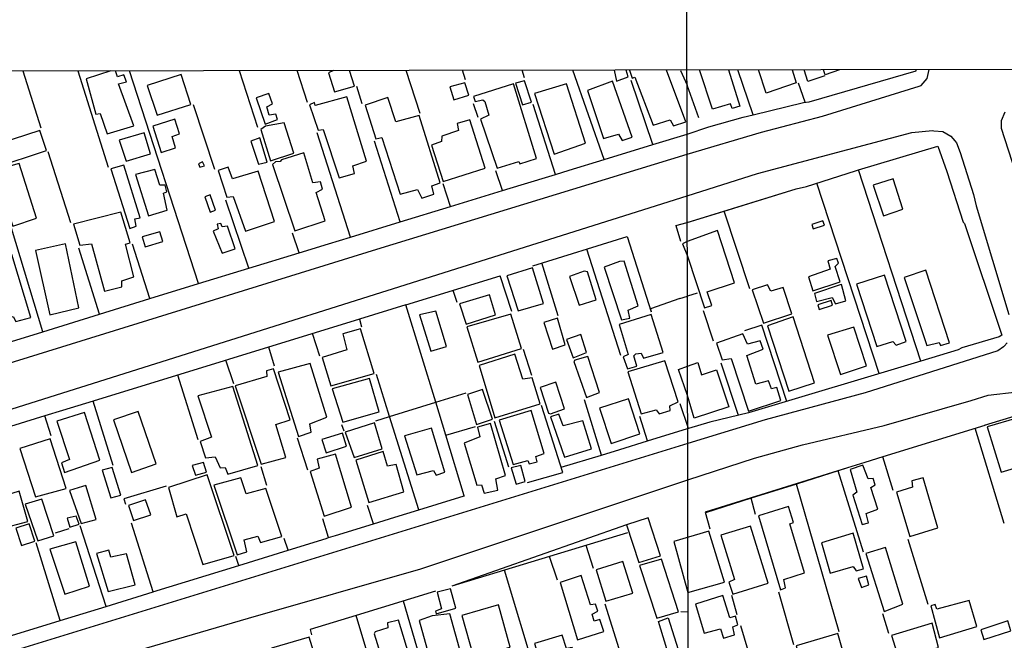
# Model space of a CAD drawing. Units: millimetres. Extents: x 180692 to 185523, y 1682592 to 1685372.
# Drawn here: x 181052 to 181238, y 1683595 to 1683712 of the extents above; entities that cross this region are included whole.
import ezdxf

# ---------------------------------------------------------------- set-up
doc = ezdxf.new("R2010")
doc.units = ezdxf.units.MM
doc.header["$MEASUREMENT"] = 0
for name, color, linetype in [('V-EDIFICACAO', 7, 'Continuous'), ('V-LOTE', 1, 'Continuous'), ('V-REFERENCIA', 2, 'Continuous'), ('V-TESTADA', 200, 'Continuous'), ('X-LIMITE_1000', 7, 'Continuous')]:
    doc.layers.add(name, color=color, linetype=linetype)

msp = doc.modelspace()

# ---------------------------------------------------------------- linework, layer by layer
at = {"layer": 'V-EDIFICACAO'}
for points in [[(181069.12, 1683702.02), (181064.44, 1683700.51), (181066.25, 1683693.86), (181067.1, 1683694.01), (181068.38, 1683690.19), (181073.45, 1683691.69), (181070.55, 1683699.62), (181072.02, 1683699.97), (181071.56, 1683701.28), (181070.36, 1683700.94), (181069.97, 1683702.02)], [(181111.06, 1683702.1), (181110.17, 1683701.67), (181111.3, 1683698.07), (181115.05, 1683699.16), (181114.08, 1683702.1)], [(181164.03, 1683702.19), (181164.42, 1683700.1), (181166.66, 1683700.91), (181166.27, 1683702.19)], [(181166.89, 1683702.19), (181167.4, 1683700.68), (181167.9, 1683700.87), (181171.34, 1683691.82), (181174.59, 1683692.83), (181175.21, 1683691.7), (181177.49, 1683692.44), (181173.89, 1683702.2)], [(181185.56, 1683702.22), (181187.73, 1683695.39), (181186.25, 1683694.93), (181185.93, 1683695.8), (181182.53, 1683694.79), (181180.11, 1683702.21)], [(181197.54, 1683702.24), (181198.3, 1683699.76), (181192.66, 1683697.85), (181191.24, 1683702.23)], [(181206.51, 1683702.26), (181203.81, 1683701.27), (181203.46, 1683702.25)]]:
    msp.add_lwpolyline(points, dxfattribs=at)
for points in [[(181075.92, 1683699.28), (181077.82, 1683693.66), (181084.16, 1683695.71), (181082.37, 1683701.38), (181075.92, 1683699.28)], [(181133.04, 1683699), (181133.77, 1683696.61), (181136.57, 1683697.46), (181135.87, 1683699.8), (181133.04, 1683699)], [(181137.48, 1683697.18), (181137.77, 1683696.25), (181139.26, 1683696.6), (181139.61, 1683696.26), (181140.38, 1683693.67), (181138.82, 1683692.92), (181141.96, 1683683.68), (181146.01, 1683684.96), (181146.22, 1683684.51), (181149.35, 1683685.52), (181145, 1683699.57), (181137.48, 1683697.18)], [(181147.1, 1683700.17), (181145.4, 1683699.74), (181146.72, 1683695.61), (181148.4, 1683696.14), (181147.1, 1683700.17)], [(181149.01, 1683697.76), (181152.71, 1683686.34), (181158.59, 1683688.42), (181155.01, 1683699.59), (181149.01, 1683697.76)], [(181158.95, 1683698.33), (181161.98, 1683689.28), (181164.8, 1683690.14), (181165.51, 1683688.9), (181167.43, 1683689.54), (181163.72, 1683700.1), (181158.95, 1683698.33)], [(181096.53, 1683696.96), (181098.22, 1683692.01), (181100.52, 1683692.89), (181100.18, 1683693.89), (181098.96, 1683693.69), (181098.51, 1683695.28), (181099.58, 1683695.82), (181098.9, 1683697.76), (181096.53, 1683696.96)], [(181107.65, 1683695.53), (181107.48, 1683696.05), (181106.56, 1683695.62), (181108.22, 1683690.85), (181109.12, 1683690.97), (181112.15, 1683681.86), (181115.05, 1683682.7), (181114.7, 1683684.12), (181117.31, 1683685.01), (181113.58, 1683697.16), (181107.65, 1683695.53)], [(181122.86, 1683692.43), (181121.35, 1683697), (181117.04, 1683695.55), (181119.08, 1683689.25), (181120.18, 1683689.46), (181123.65, 1683678.8), (181126.93, 1683679.66), (181127.72, 1683678.04), (181130.02, 1683678.8), (181129.62, 1683680.35), (181131.2, 1683680.91), (181127.22, 1683693.61), (181122.86, 1683692.43)], [(181077.01, 1683691.63), (181078.61, 1683686.66), (181081.28, 1683687.53), (181080.68, 1683689.65), (181082.02, 1683690.19), (181081.15, 1683692.96), (181077.01, 1683691.63)], [(181098.29, 1683691.61), (181097.36, 1683691), (181099.19, 1683685.07), (181103.58, 1683686.54), (181101.76, 1683692.26), (181098.29, 1683691.61)], [(181131.51, 1683689.75), (181131.47, 1683688.74), (181129.53, 1683688.06), (181131.77, 1683681.17), (181139.71, 1683683.73), (181136.77, 1683692.84), (181134.38, 1683692.11), (181134.66, 1683690.78), (181131.51, 1683689.75)], [(181045.8, 1683687.61), (181047.02, 1683683.79), (181056.94, 1683687.01), (181055.72, 1683690.77), (181045.8, 1683687.61)], [(181070.69, 1683689.01), (181071.97, 1683685.03), (181076.55, 1683686.41), (181075.4, 1683690.34), (181070.69, 1683689.01)], [(181095.51, 1683688.78), (181096.94, 1683684.44), (181098.57, 1683684.81), (181097.22, 1683689.39), (181095.51, 1683688.78)], [(181101.26, 1683685.28), (181101, 1683684.94), (181100.12, 1683684.9), (181099.59, 1683684.38), (181103.79, 1683671.87), (181109.53, 1683673.81), (181107.84, 1683679.09), (181109.01, 1683679.73), (181108.63, 1683681.12), (181107.2, 1683680.94), (181105.49, 1683686.62), (181101.26, 1683685.28)], [(181047.11, 1683683.29), (181050.6, 1683672.8), (181055.09, 1683674.28), (181051.83, 1683684.58), (181047.11, 1683683.29)], [(181071.55, 1683684.27), (181069.07, 1683683.6), (181072.65, 1683672.35), (181073.9, 1683672.8), (181073.65, 1683674.13), (181074.64, 1683674.37), (181071.55, 1683684.27)], [(181086.41, 1683684.89), (181085.6, 1683684.53), (181085.87, 1683683.88), (181086.77, 1683684.17), (181086.41, 1683684.89)], [(181092.03, 1683681.71), (181091.25, 1683683.9), (181089.34, 1683683.29), (181090.97, 1683678.23), (181092.18, 1683678.38), (181094.48, 1683671.84), (181099.94, 1683673.65), (181096.87, 1683683.11), (181092.03, 1683681.71)], [(181073.75, 1683682.53), (181076.21, 1683674.71), (181079.72, 1683675.78), (181079, 1683678.99), (181079.65, 1683679.26), (181079.33, 1683680.49), (181078.35, 1683680.47), (181077.42, 1683683.45), (181073.75, 1683682.53)], [(181212.82, 1683680.49), (181214.78, 1683674.7), (181218.45, 1683675.97), (181216.63, 1683681.67), (181212.82, 1683680.49)], [(181087.85, 1683678.67), (181086.85, 1683678.32), (181087.81, 1683675.42), (181088.83, 1683675.82), (181087.85, 1683678.67)], [(181062.03, 1683673.16), (181063.24, 1683669.22), (181065.44, 1683669.46), (181067.88, 1683660.53), (181071.19, 1683661.33), (181071.16, 1683662.47), (181073.43, 1683663.23), (181071.87, 1683669.4), (181072.72, 1683669.64), (181070.99, 1683675.4), (181062.03, 1683673.16)], [(181090.11, 1683672.67), (181089.86, 1683673.29), (181089.13, 1683673.12), (181089.36, 1683672.27), (181088.38, 1683671.85), (181090.09, 1683667.68), (181092.56, 1683668.52), (181091.09, 1683672.78), (181090.11, 1683672.67)], [(181201.27, 1683673.1), (181201.54, 1683672.26), (181203.67, 1683672.97), (181203.37, 1683673.81), (181201.27, 1683673.1)], [(181075, 1683670.78), (181075.57, 1683668.87), (181078.88, 1683669.86), (181078.33, 1683671.69), (181075, 1683670.78)], [(181177.81, 1683667.12), (181181.01, 1683657.37), (181182.39, 1683657.84), (181181.53, 1683660.37), (181186.68, 1683662.09), (181183.49, 1683671.94), (181177.8, 1683669.87), (181176.88, 1683669.44)], [(181054.87, 1683668.2), (181057.59, 1683656.09), (181063.07, 1683657.38), (181060.55, 1683669.46), (181054.87, 1683668.2)], [(181050.42, 1683667.43), (181045.21, 1683665.93), (181044.55, 1683667.26), (181042.42, 1683666.65), (181045.91, 1683654.37), (181050.67, 1683655.76), (181051.2, 1683654.78), (181054, 1683655.57), (181050.42, 1683667.43)], [(181165.03, 1683666.14), (181162.14, 1683665.05), (181165.37, 1683655.1), (181166.96, 1683655.46), (181166.65, 1683656.94), (181168.55, 1683657.77), (181165.87, 1683666.18), (181165.03, 1683666.14)], [(181204.31, 1683666.24), (181204.71, 1683664.65), (181200.62, 1683663.2), (181201.48, 1683660.6), (181206.6, 1683662.26), (181205.68, 1683665.2), (181206.28, 1683665.83), (181206.02, 1683666.7), (181204.31, 1683666.24)], [(181143.77, 1683663.41), (181145.88, 1683656.79), (181150.7, 1683658.2), (181148.62, 1683664.94), (181143.77, 1683663.41)], [(181158.37, 1683664.29), (181155.59, 1683663.3), (181157.38, 1683657.91), (181160.63, 1683658.9), (181159, 1683664.2), (181158.37, 1683664.29)], [(181209.67, 1683661.86), (181213.52, 1683650.12), (181216.55, 1683651.03), (181217.16, 1683650.33), (181219.06, 1683651.03), (181214.98, 1683663.51), (181209.67, 1683661.86)], [(181222.75, 1683664.51), (181218.68, 1683663.13), (181222.95, 1683650.28), (181225.3, 1683650.85), (181225.53, 1683650.28), (181227.21, 1683650.8), (181222.75, 1683664.51)], [(181193.52, 1683660.52), (181192.89, 1683661.74), (181190.04, 1683660.8), (181192.14, 1683654.51), (181197.52, 1683656.27), (181195.89, 1683661.2), (181193.52, 1683660.52)], [(181206.61, 1683661.7), (181201.76, 1683660.08), (181202.14, 1683658.57), (181205.08, 1683659.36), (181205.73, 1683658.11), (181207.71, 1683658.72), (181206.89, 1683661.8), (181206.61, 1683661.7)], [(181134.86, 1683658.15), (181136.1, 1683654.33), (181141.66, 1683656.07), (181140.5, 1683659.85), (181134.86, 1683658.15)], [(181202.39, 1683657.97), (181202.66, 1683657.1), (181205.16, 1683657.87), (181204.93, 1683658.76), (181202.39, 1683657.97)], [(181127.32, 1683656.05), (181129.43, 1683649.22), (181132.39, 1683650.12), (181130.38, 1683656.78), (181127.32, 1683656.05)], [(181136.2, 1683653.78), (181138.32, 1683647.12), (181146.51, 1683649.73), (181144.54, 1683656.18), (181136.2, 1683653.78)], [(181164.95, 1683654.25), (181166.63, 1683648.58), (181165.69, 1683648.16), (181166.49, 1683645.87), (181168.26, 1683646.39), (181167.7, 1683648.31), (181168.08, 1683648.7), (181169.12, 1683648.86), (181169.52, 1683647.88), (181173.25, 1683649), (181170.98, 1683656.16), (181164.95, 1683654.25)], [(181150.74, 1683654.6), (181152.38, 1683649.58), (181154.79, 1683650.41), (181153.31, 1683655.47), (181150.74, 1683654.6)], [(181192.91, 1683653.98), (181196.93, 1683641.7), (181201.79, 1683643.28), (181197.73, 1683655.7), (181192.91, 1683653.98)], [(181112.85, 1683652.46), (181113.57, 1683649.45), (181108.95, 1683648.03), (181110.59, 1683642.71), (181118.78, 1683644.99), (181116.16, 1683653.43), (181112.85, 1683652.46)], [(181155.04, 1683651.45), (181156.28, 1683647.97), (181158.76, 1683648.95), (181157.69, 1683652.37), (181155.04, 1683651.45)], [(181188.26, 1683652.5), (181183.28, 1683650.73), (181184.37, 1683647.6), (181186.08, 1683647.85), (181189.36, 1683637.91), (181195.45, 1683639.9), (181194.65, 1683642.35), (181193.67, 1683642.15), (181193.12, 1683643.64), (181190.74, 1683643.01), (181189.02, 1683648.41), (181192.07, 1683649.6), (181191.51, 1683651.19), (181189.17, 1683650.56), (181188.26, 1683652.5)], [(181204.25, 1683652.23), (181206.68, 1683644.83), (181211.57, 1683646.46), (181209.21, 1683653.76), (181204.25, 1683652.23)], [(181138.53, 1683646.55), (181141.48, 1683636.64), (181150.06, 1683639.27), (181148.52, 1683644.2), (181146.78, 1683643.92), (181145.3, 1683648.64), (181138.53, 1683646.55)], [(181100.65, 1683645.24), (181104.51, 1683633.16), (181106.87, 1683633.93), (181106.59, 1683635.54), (181109.81, 1683636.77), (181106.68, 1683646.91), (181100.65, 1683645.24)], [(181156.58, 1683647.55), (181156.42, 1683647.25), (181158.77, 1683640.5), (181161.24, 1683641.44), (181159.03, 1683648.23), (181156.58, 1683647.55)], [(181166.58, 1683645.31), (181169.11, 1683637.4), (181171.93, 1683638.19), (181172.47, 1683637.44), (181174.56, 1683638.02), (181174.47, 1683638.9), (181176.06, 1683639.68), (181173.57, 1683647.42), (181166.58, 1683645.31)], [(181177.85, 1683640.89), (181176.15, 1683645.74), (181177.84, 1683646.39), (181179.79, 1683647.09), (181180.49, 1683644.79), (181183.32, 1683645.71), (181185.64, 1683638.73), (181179.11, 1683636.58)], [(181098.44, 1683645.53), (181098.52, 1683644.43), (181092.54, 1683642.71), (181097.42, 1683627.92), (181102.1, 1683629.19), (181100.2, 1683635.4), (181102.94, 1683636.27), (181099.76, 1683645.92), (181098.44, 1683645.53)], [(181110.81, 1683642.14), (181112.85, 1683635.87), (181119.71, 1683637.82), (181117.89, 1683644.1), (181110.81, 1683642.14)], [(181150.03, 1683642.4), (181151.6, 1683637.51), (181152.02, 1683637.4), (181154.66, 1683638.37), (181153.02, 1683643.37), (181150.03, 1683642.4)], [(181085.51, 1683640.8), (181088.09, 1683633), (181085.95, 1683632.21), (181086.92, 1683629.1), (181088.76, 1683629.33), (181089.69, 1683627.25), (181090.66, 1683627.33), (181091.14, 1683626.03), (181096.83, 1683627.66), (181092.08, 1683642.57), (181085.51, 1683640.8)], [(181139.18, 1683641.99), (181136.33, 1683641.07), (181138.07, 1683635.42), (181141.05, 1683636.38), (181139.18, 1683641.99)], [(181161.22, 1683638.47), (181163.42, 1683631.81), (181168.85, 1683633.63), (181166.73, 1683640.21), (181161.22, 1683638.47)], [(181058.93, 1683636.04), (181061.28, 1683628.83), (181059.8, 1683628.15), (181060.33, 1683626.38), (181067.03, 1683628.66), (181064.16, 1683637.65), (181058.93, 1683636.04)], [(181074.28, 1683637.84), (181069.57, 1683636.31), (181073.02, 1683626.38), (181077.67, 1683627.99), (181074.28, 1683637.84)], [(181142.3, 1683636.19), (181144.93, 1683627.89), (181147.71, 1683628.64), (181147.95, 1683628.01), (181149.48, 1683628.38), (181149.24, 1683629.38), (181150.8, 1683629.95), (181148.33, 1683638.02), (181142.3, 1683636.19)], [(181154.36, 1683635.14), (181153.56, 1683637.34), (181151.98, 1683636.82), (181154.67, 1683629.23), (181159.74, 1683630.82), (181158.1, 1683636.09), (181154.36, 1683635.14)], [(181113.27, 1683633.97), (181114.99, 1683629.2), (181120.25, 1683630.83), (181118.81, 1683635.72), (181113.27, 1683633.97)], [(181135.69, 1683631.89), (181138.12, 1683623.96), (181138.96, 1683624.01), (181139.49, 1683622.46), (181142.1, 1683623.06), (181141.67, 1683625.15), (181143.54, 1683625.81), (181140.7, 1683635.62), (181138.22, 1683634.91), (181138.65, 1683633.07), (181135.69, 1683631.89)], [(181234.36, 1683634.94), (181236.95, 1683626.41), (181242.47, 1683628.08), (181239.96, 1683636.6), (181234.36, 1683634.94)], [(181108.89, 1683632.56), (181109.69, 1683630.06), (181113.51, 1683631.31), (181112.77, 1683633.77), (181108.89, 1683632.56)], [(181124.73, 1683633.34), (181124.49, 1683633.25), (181126.78, 1683625.94), (181129.96, 1683626.74), (181130.46, 1683625.86), (181132.1, 1683626.41), (181129.58, 1683634.7), (181124.73, 1683633.34)], [(181051.93, 1683630.91), (181054.92, 1683621.78), (181060.65, 1683623.37), (181057.67, 1683632.67), (181051.93, 1683630.91)], [(181115.28, 1683628.67), (181117.75, 1683620.7), (181124.37, 1683622.73), (181122.87, 1683627.86), (181121.29, 1683627.57), (181120.44, 1683630.32), (181115.28, 1683628.67)], [(181084.42, 1683627.67), (181085.03, 1683625.87), (181087.12, 1683626.45), (181086.57, 1683628.25), (181084.42, 1683627.67)], [(181107.98, 1683628.87), (181108.39, 1683627.2), (181106.69, 1683626.56), (181109.3, 1683618.14), (181114.47, 1683619.8), (181111.44, 1683629.81), (181107.98, 1683628.87)], [(181069.33, 1683627.33), (181067.49, 1683626.81), (181069.1, 1683621.59), (181070.99, 1683622.1), (181069.33, 1683627.33)], [(181144.6, 1683627.23), (181145.54, 1683624.15), (181147.25, 1683624.68), (181146.38, 1683627.68), (181144.6, 1683627.23)], [(181210.91, 1683627.71), (181208.49, 1683626.91), (181209.75, 1683622.66), (181209, 1683622.09), (181210.78, 1683616.53), (181211.95, 1683616.87), (181211.52, 1683618.66), (181213.7, 1683619.47), (181212.41, 1683623.55), (181213.19, 1683624.03), (181212.84, 1683625.25), (181211.93, 1683625.17), (181210.91, 1683627.71)], [(181079.95, 1683623.56), (181081.55, 1683618.01), (181083.3, 1683618.58), (181086.45, 1683609), (181092.33, 1683610.74), (181087.27, 1683625.89), (181079.95, 1683623.56)], [(181088.51, 1683623.94), (181092.92, 1683610.86), (181094.73, 1683611.39), (181094.23, 1683613.66), (181096.81, 1683614.33), (181097.3, 1683613.16), (181101.31, 1683614.28), (181098.34, 1683623.36), (181094.61, 1683622.36), (181093.61, 1683625.38), (181088.51, 1683623.94)], [(181220.12, 1683624.8), (181220.23, 1683623.61), (181217.25, 1683622.64), (181219.74, 1683614.27), (181225.05, 1683615.91), (181222.3, 1683625.35), (181220.12, 1683624.8)], [(181046.38, 1683621.13), (181048.2, 1683615.75), (181053.43, 1683617.15), (181051.83, 1683622.84), (181046.38, 1683621.13)], [(181063.73, 1683623.72), (181061.33, 1683622.95), (181063.51, 1683616.74), (181066.36, 1683617.51), (181064.38, 1683623.88), (181063.73, 1683623.72)], [(181052.96, 1683620.42), (181055.34, 1683613.48), (181058.32, 1683614.43), (181056.11, 1683621.35), (181052.96, 1683620.42)], [(181072.41, 1683620.14), (181073.37, 1683617.31), (181076.62, 1683618.4), (181075.66, 1683621.18), (181072.41, 1683620.14)], [(181191.25, 1683618.2), (181195.39, 1683604.27), (181196.34, 1683604.62), (181196, 1683606.2), (181199.88, 1683607.44), (181197.1, 1683616.7), (181197.85, 1683616.91), (181196.87, 1683619.93), (181191.25, 1683618.2)], [(181061.34, 1683616.04), (181063.1, 1683616.62), (181062.57, 1683618.15), (181060.86, 1683617.76), (181061.34, 1683616.04)], [(181166.36, 1683616.5), (181168.63, 1683609.42), (181172.71, 1683610.68), (181170.44, 1683617.81), (181166.36, 1683616.5)], [(181051.17, 1683615.85), (181052.25, 1683612.62), (181054.74, 1683613.39), (181053.67, 1683616.66), (181051.17, 1683615.85)], [(181177.92, 1683603.76), (181184.84, 1683605.67), (181181.83, 1683615.33), (181181.83, 1683615.33), (181175.23, 1683613.35)], [(181184.11, 1683614.56), (181186.72, 1683606.22), (181185.64, 1683605.69), (181186.35, 1683603.41), (181193.06, 1683605.48), (181189.71, 1683616.26), (181184.11, 1683614.56)], [(181057.62, 1683611.92), (181060.4, 1683603.45), (181065.1, 1683604.97), (181062.5, 1683613.28), (181057.62, 1683611.92)], [(181203.13, 1683613.1), (181204.76, 1683607.39), (181209.1, 1683608.62), (181209.61, 1683607.84), (181210.99, 1683608.22), (181209.05, 1683614.9), (181203.13, 1683613.1)], [(181069.09, 1683610.38), (181068.71, 1683611.71), (181066.37, 1683611.11), (181068.61, 1683603.93), (181073.7, 1683605.17), (181072.02, 1683611.02), (181069.09, 1683610.38)], [(181211.47, 1683611.07), (181214.93, 1683600.19), (181218.46, 1683601.52), (181215.14, 1683612.25), (181211.47, 1683611.07)], [(181160.61, 1683608.03), (181162.46, 1683602.11), (181167.52, 1683603.64), (181165.62, 1683609.57), (181160.61, 1683608.03)], [(181168.81, 1683608.81), (181172.04, 1683598.88), (181176.16, 1683600.13), (181172.96, 1683610.02), (181168.81, 1683608.81)], [(181153.83, 1683605.66), (181157.09, 1683594.81), (181162.04, 1683596.37), (181161.33, 1683598.66), (181160.25, 1683598.35), (181159.88, 1683599.67), (181160.92, 1683600.23), (181160.48, 1683601.52), (181159.52, 1683601.4), (181157.81, 1683606.98), (181153.83, 1683605.66)], [(181210.02, 1683606.36), (181210.62, 1683604.71), (181212.05, 1683605.16), (181211.57, 1683606.82), (181210.02, 1683606.36)], [(181130.61, 1683603.78), (181131.47, 1683600.65), (181130.33, 1683600.21), (181130.44, 1683599.71), (181134.15, 1683600.81), (181133.16, 1683604.43), (181130.61, 1683603.78)], [(181179.31, 1683601.57), (181179.31, 1683601.57), (181180.99, 1683596.08), (181184.03, 1683596.9), (181184.65, 1683595.16), (181186.72, 1683595.77), (181186.41, 1683597.27), (181187.31, 1683597.67), (181186.91, 1683599.27), (181185.83, 1683598.96), (181184.48, 1683603.16)], [(181224.83, 1683600.58), (181224.53, 1683601.49), (181223.73, 1683601.22), (181225.38, 1683595.19), (181232.37, 1683597.33), (181230.97, 1683602.22), (181224.83, 1683600.58)], [(181135.3, 1683599.39), (181137.46, 1683591.62), (181144.37, 1683593.43), (181142.19, 1683601.42), (181135.3, 1683599.39)], [(181121.25, 1683598.03), (181121.33, 1683597.06), (181118.93, 1683596.35), (181118.73, 1683595.97), (181123.27, 1683581.41), (181128.14, 1683582.86), (181123.35, 1683598.54), (181121.25, 1683598.03)], [(181129.7, 1683599.32), (181127.23, 1683598.44), (181130.26, 1683587.61), (181131.86, 1683587.72), (181132.3, 1683587.06), (181136.22, 1683588.26), (181133.03, 1683599.73), (181129.7, 1683599.32)], [(181177.96, 1683579.97), (181172.39, 1683598.27), (181174.17, 1683598.97), (181177.95, 1683587.05), (181180.76, 1683578.42), (181178.83, 1683577.83)], [(181233.15, 1683596.74), (181233.69, 1683594.9), (181238.78, 1683596.54), (181238.23, 1683598.4), (181233.15, 1683596.74)], [(181216.29, 1683595.65), (181217.7, 1683591.24), (181225.17, 1683593.37), (181223.95, 1683597.98), (181216.29, 1683595.65)], [(181099.4, 1683593.26), (181103.2, 1683579.54), (181103.71, 1683578.93), (181104.45, 1683576.77), (181111.63, 1683578.83), (181106.5, 1683595.32), (181099.4, 1683593.26)], [(181148.98, 1683594.14), (181150.67, 1683588.63), (181155.97, 1683590.2), (181155.4, 1683592.09), (181156.36, 1683592.47), (181156.07, 1683593.41), (181155.02, 1683593.19), (181154.18, 1683595.71), (181148.98, 1683594.14)], [(181198.32, 1683593.67), (181200.46, 1683586.33), (181202.76, 1683587.02), (181203.39, 1683586.93), (181208.29, 1683588.54), (181206.15, 1683596.03), (181198.32, 1683593.67)]]:
    msp.add_lwpolyline(points, close=True, dxfattribs=at)
at = {"layer": 'V-LOTE'}
for points in [[(181199.73, 1683696.09), (181200.8, 1683696.19), (181220.95, 1683702.02), (181220.98, 1683702.28)], [(181055.94, 1683691.24), (181052.55, 1683701.99)], [(181068.67, 1683683.86), (181062.94, 1683702.01)], [(181085.64, 1683661.94), (181072.59, 1683702.03)], [(181096.83, 1683691.35), (181093.38, 1683702.06)], [(181106.16, 1683696.07), (181104.24, 1683702.08)], [(181127.4, 1683694.01), (181124.78, 1683702.12)], [(181135.97, 1683700.32), (181135.41, 1683702.14)], [(181147.09, 1683700.74), (181146.65, 1683702.16)], [(181162.1, 1683685.34), (181156.22, 1683702.17)], [(181176.54, 1683702.13), (181177.75, 1683699.33)], [(181190.2, 1683693.75), (181187.34, 1683702.23)], [(181203.72, 1683701.09), (181200.53, 1683700.06), (181199.8, 1683702.25)], [(181116.47, 1683695.82), (181115.46, 1683699.09)], [(181171.28, 1683688.15), (181167.24, 1683700.24)], [(181179.94, 1683693.2), (181177.75, 1683699.33)], [(181200.01, 1683696.12), (181198.75, 1683699.71)], [(181088.71, 1683683.43), (181084.68, 1683695.65)], [(181138.34, 1683693.25), (181137.48, 1683695.84)], [(181152.93, 1683682.54), (181148.7, 1683695.71)], [(181190.2, 1683693.75), (181199.73, 1683696.09)], [(181177.77, 1683690.14), (181181.83, 1683691.49), (181188.32, 1683693.29)], [(181188.32, 1683693.29), (181190.2, 1683693.75)], [(181114.27, 1683670.71), (181108, 1683690.34)], [(181171.28, 1683688.15), (181177.77, 1683690.14)], [(181123.65, 1683673.58), (181118.8, 1683688.79)], [(181162.1, 1683685.34), (181171.28, 1683688.15)], [(181210.05, 1683683.39), (181225.01, 1683687.83)], [(181225.01, 1683687.83), (181226.76, 1683683.05), (181229.79, 1683673.53), (181230.05, 1683673.25), (181237.11, 1683652.21), (181236.6, 1683651.89), (181229.58, 1683649.82), (181228.9, 1683649.49)], [(181061.53, 1683673.4), (181057.29, 1683686.79)], [(181155.52, 1683683.33), (181162.1, 1683685.34)], [(181142.94, 1683679.48), (181141.67, 1683683.21)], [(181146.49, 1683680.57), (181152.93, 1683682.54)], [(181152.93, 1683682.54), (181155.52, 1683683.33)], [(181198.32, 1683679.78), (181200.25, 1683680.23), (181209.49, 1683683.22)], [(181209.49, 1683683.22), (181210.05, 1683683.39)], [(181221.85, 1683647.36), (181210.05, 1683683.39)], [(181133.16, 1683676.49), (181131.76, 1683680.74)], [(181142.94, 1683679.48), (181146.49, 1683680.57)], [(181213.97, 1683645.02), (181202.23, 1683680.87)], [(181133.16, 1683676.49), (181139.71, 1683678.49)], [(181139.71, 1683678.49), (181142.94, 1683679.48)], [(181184.77, 1683675.6), (181198.32, 1683679.78)], [(181095.09, 1683664.84), (181090.81, 1683677.69)], [(181123.65, 1683673.58), (181133.16, 1683676.49)], [(181177.8, 1683673.45), (181184.77, 1683675.6)], [(181189.61, 1683660.97), (181184.77, 1683675.6)], [(181114.27, 1683670.71), (181123.65, 1683673.58)], [(181175.63, 1683672.9), (181177.8, 1683673.45)], [(181175.63, 1683672.9), (181176.5, 1683669.93)], [(181056.25, 1683652.89), (181050.36, 1683672.37)], [(181104.62, 1683667.75), (181103.36, 1683671.46)], [(181110.17, 1683669.45), (181114.27, 1683670.71)], [(181148.69, 1683665.33), (181166.44, 1683670.82)], [(181166.44, 1683670.82), (181171.01, 1683656.66)], [(181076.46, 1683659.14), (181073.19, 1683669.39)], [(181104.62, 1683667.75), (181110.17, 1683669.45)], [(181066.93, 1683656.19), (181063.05, 1683668.6)], [(181085.64, 1683661.94), (181104.62, 1683667.75)], [(181165.24, 1683648.43), (181158.85, 1683668.47)], [(181153.42, 1683655.9), (181150.35, 1683665.84)], [(181124.74, 1683657.94), (181142.5, 1683663.43)], [(181142.5, 1683663.43), (181142.52, 1683663.44)], [(181144.69, 1683656.68), (181142.5, 1683663.43)], [(181076.44, 1683659.13), (181085.64, 1683661.94)], [(181134.4, 1683658.41), (181133.64, 1683660.68)], [(181176.41, 1683659.13), (181177.82, 1683659.59)], [(181179.67, 1683660.18), (181177.82, 1683659.59)], [(181066.93, 1683656.19), (181076.44, 1683659.13)], [(181124.74, 1683657.93), (181116, 1683655.25)], [(181130.35, 1683639.6), (181124.74, 1683657.94)], [(181176.41, 1683659.14), (181170.83, 1683657.22), (181171.01, 1683656.66)], [(181056.25, 1683652.89), (181066.93, 1683656.19)], [(181182.75, 1683651.1), (181180.86, 1683656.83)], [(181116, 1683655.25), (181065.74, 1683639.82)], [(181116, 1683655.25), (181116.39, 1683653.81)], [(181196.56, 1683639.76), (181191.84, 1683654.11), (181188.57, 1683653.04)], [(181028.65, 1683644.36), (181056.25, 1683652.89)], [(181108.48, 1683648.3), (181107.15, 1683652.53)], [(181099.96, 1683646.4), (181098.91, 1683650)], [(181148.5, 1683644.63), (181146.93, 1683649.55)], [(181228.9, 1683649.49), (181221.85, 1683647.36)], [(181092.28, 1683643.08), (181090.8, 1683647.51)], [(181187.46, 1683637.12), (181184.17, 1683646.97)], [(181221.85, 1683647.36), (181189.36, 1683637.57)], [(181085.58, 1683632.49), (181081.71, 1683644.72)], [(181121.67, 1683636.9), (181119.21, 1683644.81)], [(181130.35, 1683639.6), (181136.07, 1683641.37)], [(181065.74, 1683639.82), (181060, 1683638.04)], [(181065.75, 1683639.82), (181065.74, 1683639.82)], [(181069.55, 1683627.7), (181065.74, 1683639.82)], [(181121.67, 1683636.9), (181130.35, 1683639.6)], [(181132.26, 1683633.37), (181130.35, 1683639.6)], [(181161.59, 1683629.65), (181158.38, 1683640.07)], [(181178.01, 1683634.66), (181176.44, 1683639.31)], [(181060, 1683638.04), (181056.65, 1683637.01)], [(181154.33, 1683626.37), (181150.28, 1683638.96)], [(181189.36, 1683637.57), (181182.03, 1683635.82), (181178.01, 1683634.66)], [(181056.65, 1683637.01), (181048.36, 1683634.45)], [(181057.84, 1683633.27), (181056.65, 1683637.01)], [(181119.05, 1683636.09), (181121.67, 1683636.9)], [(181127.15, 1683619.32), (181121.67, 1683636.9)], [(181144.17, 1683627.34), (181141.41, 1683635.98)], [(181170.32, 1683632.32), (181168.87, 1683636.91)], [(181240.18, 1683637.14), (181233.78, 1683635.21)], [(181112.61, 1683635.38), (181113.01, 1683634.23)], [(181132.26, 1683633.37), (181137.87, 1683635)], [(181170.32, 1683632.32), (181177.86, 1683634.62)], [(181178.01, 1683634.66), (181177.86, 1683634.62)], [(181233.88, 1683635.24), (181214.67, 1683629.28)], [(181237.53, 1683616.76), (181232.08, 1683634.68)], [(181106.23, 1683626.82), (181104.27, 1683632.8)], [(181135.75, 1683621.98), (181132.26, 1683633.37)], [(181165.07, 1683630.71), (181170.32, 1683632.32)], [(181161.59, 1683629.65), (181165.07, 1683630.71)], [(181154.02, 1683627.34), (181161.59, 1683629.65)], [(181211.27, 1683628.22), (181208.02, 1683627.21)], [(181214.67, 1683629.28), (181211.27, 1683628.22)], [(181216.63, 1683622.97), (181214.67, 1683629.28)], [(181098.53, 1683623.89), (181097.43, 1683627.45)], [(181147.66, 1683624.46), (181154.34, 1683626.37)], [(181208.02, 1683627.21), (181181.18, 1683618.87), (181182.05, 1683615.76)], [(181211.02, 1683611.33), (181206.26, 1683626.66)], [(181079.51, 1683623.78), (181071.57, 1683621.37)], [(181206.42, 1683596.35), (181198.38, 1683624.18)], [(181071.57, 1683621.37), (181071.88, 1683620.39)], [(181130.62, 1683620.39), (181135.75, 1683621.98)], [(181135.75, 1683621.98), (181135.76, 1683621.98)], [(181190.68, 1683618.42), (181189.86, 1683621.5)], [(181118.65, 1683616.7), (181117.52, 1683620.17)], [(181122.67, 1683617.94), (181127.15, 1683619.32)], [(181127.15, 1683619.32), (181130.62, 1683620.39)], [(181110.17, 1683614.08), (181109.06, 1683617.64)], [(181118.65, 1683616.7), (181122.67, 1683617.94)], [(181061.15, 1683615.72), (181058.61, 1683614.92)], [(181068.23, 1683601.13), (181063.3, 1683616.32)], [(181077.05, 1683603.86), (181072.99, 1683616.81)], [(181111.49, 1683614.49), (181118.65, 1683616.7)], [(181166.36, 1683616.5), (181133.41, 1683604.91)], [(181102.54, 1683611.73), (181101.79, 1683613.94)], [(181102.54, 1683611.73), (181109.68, 1683613.93)], [(181109.68, 1683613.93), (181110.17, 1683614.08)], [(181110.17, 1683614.08), (181111.49, 1683614.49)], [(181223.24, 1683601.47), (181219.46, 1683613.72)], [(181059.56, 1683598.45), (181055, 1683613.13)], [(181093.22, 1683608.85), (181102.54, 1683611.73)], [(181160.11, 1683608.29), (181158.71, 1683612.62)], [(181093.22, 1683608.85), (181092.69, 1683610.53)], [(181153.31, 1683606.04), (181151.84, 1683610.53)], [(181077.03, 1683603.85), (181093.22, 1683608.85)], [(181149.3, 1683588.13), (181143.34, 1683607.94)], [(181130.34, 1683604), (181115.36, 1683599.43)], [(181068.23, 1683601.13), (181077.06, 1683603.86)], [(181128.99, 1683585.96), (181124.26, 1683602.14)], [(181187.17, 1683599.53), (181186.18, 1683603.17)], [(181197.87, 1683593.88), (181195.03, 1683603.81)], [(181059.56, 1683598.45), (181068.23, 1683601.13)], [(181162.24, 1683601.6), (181164.9, 1683593.19)], [(181176.56, 1683600.17), (181177.92, 1683600.13)], [(181048.74, 1683595.11), (181059.56, 1683598.45)], [(181115.36, 1683599.43), (181106.69, 1683596.78)], [(181123.7, 1683571.55), (181115.36, 1683599.43)], [(181215.78, 1683596.05), (181214.64, 1683599.71)], [(181106.69, 1683596.78), (181106.93, 1683595.75)], [(181190.86, 1683587.51), (181187.88, 1683597.45)]]:
    msp.add_lwpolyline(points, dxfattribs=at)
at = {"layer": 'V-REFERENCIA'}
for points in [[(181007.34, 1683701.92), (181024.63, 1683649.32), (181027.22, 1683643.46), (181027.64, 1683642.5), (181028.25, 1683641.95), (181029.05, 1683641.61), (181029.32, 1683641.58), (181030.09, 1683641.5), (181032.81, 1683641.75), (181034.65, 1683642.24), (181119.25, 1683668.44), (181177.78, 1683686.33), (181191.76, 1683690.51), (181203.29, 1683693.5), (181221.53, 1683699.16), (181221.87, 1683699.27), (181223.02, 1683700.6), (181223.37, 1683702.29)], [(181237.67, 1683694.23), (181236.97, 1683692.63), (181236.98, 1683691.85), (181236.99, 1683691.21), (181240.35, 1683680.75)], [(181035.07, 1683633.52), (181177.79, 1683678.47), (181191.01, 1683682.71), (181220.13, 1683690.43), (181224, 1683690.78), (181224.31, 1683690.76), (181225.97, 1683690.63), (181227.48, 1683689.71), (181228.22, 1683688.86), (181228.53, 1683688.5), (181229.27, 1683686.64), (181231.77, 1683678.76), (181232.29, 1683676.6), (181238.45, 1683656.14)], [(181238.12, 1683650.8), (181237.53, 1683650.15), (181237.41, 1683650.02), (181236.36, 1683649.26), (181211.33, 1683641.4), (181192.47, 1683636.26), (181177.87, 1683631.82), (181052.09, 1683593.12), (181045.07, 1683591.14)], [(181049.95, 1683586.03), (181062.33, 1683589.39), (181095.05, 1683598.93), (181127.56, 1683608.18), (181177.88, 1683624.96), (181190.46, 1683629.07), (181199.52, 1683631.55), (181214.93, 1683635.22), (181231.31, 1683639.91), (181234.54, 1683640.96), (181239.98, 1683641.57)]]:
    msp.add_lwpolyline(points, dxfattribs=at)
at = {"layer": 'V-TESTADA'}
for points in [[(181199.73, 1683696.09), (181200.8, 1683696.19), (181220.95, 1683702.02), (181220.98, 1683702.28)], [(181190.2, 1683693.75), (181199.73, 1683696.09)], [(181177.77, 1683690.14), (181181.83, 1683691.49), (181188.32, 1683693.29)], [(181188.32, 1683693.29), (181190.2, 1683693.75)], [(181171.28, 1683688.15), (181177.77, 1683690.14)], [(181162.1, 1683685.34), (181171.28, 1683688.15)], [(181210.05, 1683683.39), (181225.01, 1683687.83)], [(181225.01, 1683687.83), (181226.76, 1683683.05), (181229.79, 1683673.53), (181230.05, 1683673.25), (181237.11, 1683652.21), (181236.6, 1683651.89), (181229.58, 1683649.82), (181228.9, 1683649.49)], [(181155.52, 1683683.33), (181162.1, 1683685.34)], [(181146.49, 1683680.57), (181152.93, 1683682.54)], [(181152.93, 1683682.54), (181155.52, 1683683.33)], [(181198.32, 1683679.78), (181200.25, 1683680.23), (181209.49, 1683683.22)], [(181209.49, 1683683.22), (181210.05, 1683683.39)], [(181142.94, 1683679.48), (181146.49, 1683680.57)], [(181133.16, 1683676.49), (181139.71, 1683678.49)], [(181139.71, 1683678.49), (181142.94, 1683679.48)], [(181177.8, 1683673.45), (181198.32, 1683679.78)], [(181123.65, 1683673.58), (181133.16, 1683676.49)], [(181114.27, 1683670.71), (181123.65, 1683673.58)], [(181110.17, 1683669.45), (181114.27, 1683670.71)], [(181148.69, 1683665.33), (181166.44, 1683670.82)], [(181104.62, 1683667.75), (181110.17, 1683669.45)], [(181085.64, 1683661.94), (181104.62, 1683667.75)], [(181124.74, 1683657.94), (181142.5, 1683663.43)], [(181142.5, 1683663.43), (181142.52, 1683663.44)], [(181076.44, 1683659.13), (181085.64, 1683661.94)], [(181066.93, 1683656.19), (181076.44, 1683659.13)], [(181124.74, 1683657.93), (181116, 1683655.25)], [(181056.25, 1683652.89), (181066.93, 1683656.19)], [(181116, 1683655.25), (181065.74, 1683639.82)], [(181028.65, 1683644.36), (181056.25, 1683652.89)], [(181228.9, 1683649.49), (181221.85, 1683647.36)], [(181221.85, 1683647.36), (181189.36, 1683637.57)], [(181065.74, 1683639.82), (181060, 1683638.04)], [(181065.75, 1683639.82), (181065.74, 1683639.82)], [(181060, 1683638.04), (181056.65, 1683637.01)], [(181189.36, 1683637.57), (181182.03, 1683635.82), (181178.01, 1683634.66)], [(181056.65, 1683637.01), (181048.36, 1683634.45)], [(181240.18, 1683637.14), (181233.78, 1683635.21)], [(181170.32, 1683632.32), (181177.86, 1683634.62)], [(181178.01, 1683634.66), (181177.86, 1683634.62)], [(181233.88, 1683635.24), (181214.67, 1683629.28)], [(181165.07, 1683630.71), (181170.32, 1683632.32)], [(181161.59, 1683629.65), (181165.07, 1683630.71)], [(181154.02, 1683627.34), (181161.59, 1683629.65)], [(181211.27, 1683628.22), (181208.02, 1683627.21)], [(181214.67, 1683629.28), (181211.27, 1683628.22)], [(181147.66, 1683624.46), (181154.34, 1683626.37)], [(181206.26, 1683626.66), (181198.38, 1683624.18)], [(181208.02, 1683627.21), (181206.26, 1683626.66)], [(181198.38, 1683624.18), (181189.86, 1683621.5)], [(181130.62, 1683620.39), (181135.75, 1683621.98)], [(181135.75, 1683621.98), (181135.76, 1683621.98)], [(181189.86, 1683621.5), (181181.21, 1683618.78)], [(181122.67, 1683617.94), (181127.15, 1683619.32)], [(181127.15, 1683619.32), (181130.62, 1683620.39)], [(181118.65, 1683616.7), (181122.67, 1683617.94)], [(181111.49, 1683614.49), (181118.65, 1683616.7)], [(181102.54, 1683611.73), (181109.68, 1683613.93)], [(181109.68, 1683613.93), (181110.17, 1683614.08)], [(181110.17, 1683614.08), (181111.49, 1683614.49)], [(181166.5, 1683615), (181151.84, 1683610.53)], [(181093.22, 1683608.85), (181102.54, 1683611.73)], [(181151.84, 1683610.53), (181143.34, 1683607.94)], [(181077.03, 1683603.85), (181093.22, 1683608.85)], [(181143.34, 1683607.94), (181133.41, 1683604.91)], [(181130.34, 1683604), (181115.36, 1683599.43)], [(181068.23, 1683601.13), (181077.06, 1683603.86)], [(181059.56, 1683598.45), (181068.23, 1683601.13)], [(181048.74, 1683595.11), (181059.56, 1683598.45)], [(181115.36, 1683599.43), (181106.69, 1683596.78)]]:
    msp.add_lwpolyline(points, dxfattribs=at)
at = {"layer": 'X-LIMITE_1000'}
for p, q in [((181179.63, 1682593.62), (181174.92, 1685364.99)), ((183108.24, 1683705.32), (180695.13, 1683701.38))]:
    msp.add_line(p, q, dxfattribs=at)

doc.saveas('drawing.dxf')
